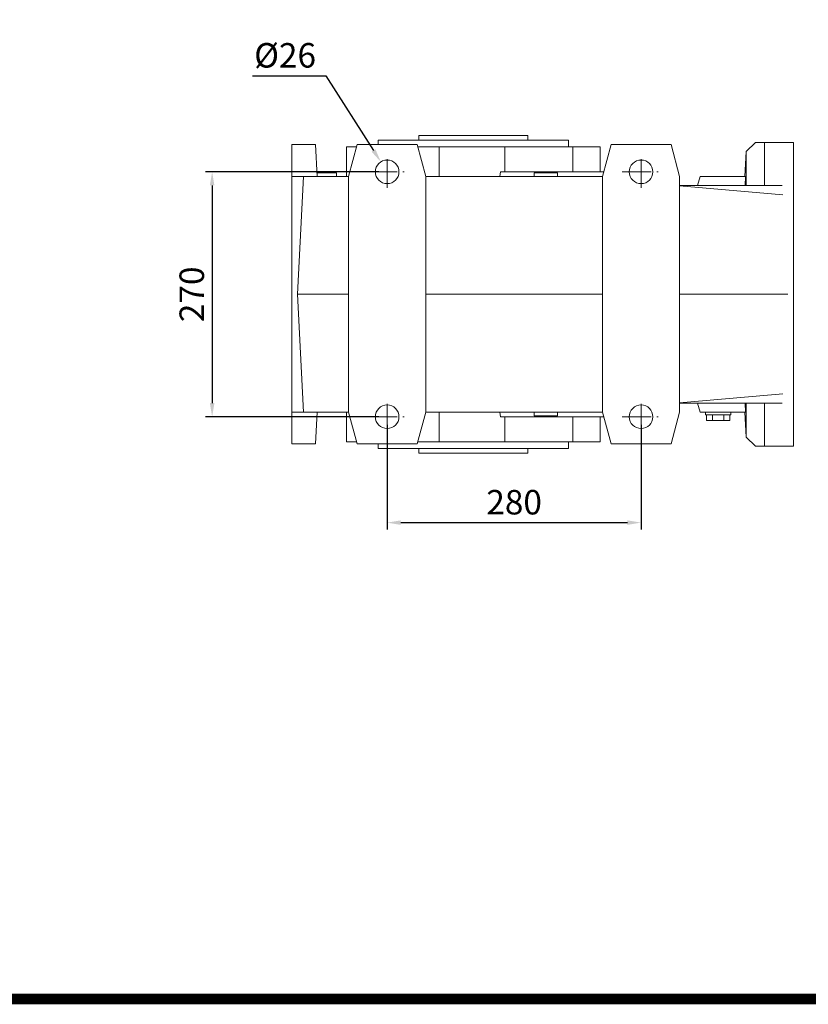
# Model space of a CAD drawing. Extents: x -953 to 4497, y -1178 to 2753.
# Drawn here: x 425 to 1295, y -1103 to -18 of the extents above; entities that cross this region are included whole.
import ezdxf

# ---------------------------------------------------------------- set-up
doc = ezdxf.new("R2010")
doc.units = 0
doc.header["$MEASUREMENT"] = 0
doc.linetypes.add('CENTER', pattern=[50.800000000000004, 31.75, -6.35, 6.35, -6.35])
doc.layers.add('AM_0', color=7, linetype='Continuous', lineweight=50)
doc.layers.add('CENTER', color=1, linetype='CENTER')
doc.styles.add('MX_NOTE_STANDARD', font='txt.shx', dxfattribs={"height": 3.15, "bigfont": 'extfont.shx'})
doc.dimstyles.new('MXDIMSTYLE', dxfattribs={"dimtxt": 3.15, "dimasz": 2.5, "dimexe": 1.5, "dimexo": 1, "dimgap": 1, "dimtad": 1, "dimdec": 4, "dimdsep": 46, "dimtxsty": 'MX_NOTE_STANDARD', "dimcen": 2.5, "dimadec": 0, "dimazin": 0, "dimtfac": 1, "dimtdec": 4, "dimtmove": 2, "dimatfit": 3, "dimfxl": 0, "dimtolj": 1, "dimarcsym": 0})

# ---------------------------------------------------------------- blocks, each defined once
blk = doc.blocks.new('*D865')
at = {"color": 3, "lineweight": -2}
for p, q in [((821.2190948766063, -185.7699999999999), (629.7490948766051, -185.7699999999999)), ((637.2490948766051, -200.7699999999999), (637.2490948766051, -440.77)), ((821.2190948766063, -455.77), (629.7490948766051, -455.77))]:
    blk.add_line(p, q, dxfattribs=at)
at = {"color": 3}
for points in [[(639.7490948766051, -200.7699999999999), (634.7490948766051, -200.7699999999999), (637.2490948766051, -185.7699999999999)], [(634.7490948766051, -440.77), (639.7490948766051, -440.77), (637.2490948766051, -455.77)]]:
    blk.add_solid(points, dxfattribs=at)
at = {"layer": 'DEFPOINTS', "color": 0}
for p in [(830.2190948766063, -185.7699999999999), (637.2490948766051, -455.77), (830.2190948766063, -455.77)]:
    blk.add_point(p, dxfattribs=at)
at = {"color": 3, "linetype": 'Continuous', "lineweight": 15, "insert": (614.7490948766051, -320.77), "char_height": 27, "attachment_point": 5, "rotation": 90}
blk.add_mtext('\\A1;270', dxfattribs=at)
blk = doc.blocks.new('*D867')
at = {"color": 3, "lineweight": -2}
for p, q in [((681.6390948766057, -79.80999999999898), (762.7290948766057, -79.80999999999898)), ((762.7290948766057, -79.80999999999898), (815.1769198467754, -162.1536291871138))]:
    blk.add_line(p, q, dxfattribs=at)
at = {"color": 3}
blk.add_solid([(813.0683153099106, -163.4966805290638), (817.2855243836401, -160.8105778451638), (823.2352278984752, -174.805256408302)], dxfattribs=at)
at = {"layer": 'DEFPOINTS', "color": 0}
for p in [(823.2352278984752, -174.805256408302), (837.2029618547556, -196.734743591696)]:
    blk.add_point(p, dxfattribs=at)
at = {"color": 3, "linetype": 'Continuous', "lineweight": 15, "insert": (717.6840948766056, -57.30999999999898), "char_height": 27, "attachment_point": 5}
blk.add_mtext('\\A1;%%c26', dxfattribs=at)
blk = doc.blocks.new('*D868')
at = {"color": 3, "lineweight": -2}
for p, q in [((830.2190948766063, -464.6232388983449), (830.2190948766063, -579.9599999999999)), ((1110.219094876606, -464.77), (1110.219094876606, -579.9599999999999)), ((845.2190948766063, -572.4599999999999), (1095.219094876606, -572.4599999999999))]:
    blk.add_line(p, q, dxfattribs=at)
at = {"color": 3}
for points in [[(845.2190948766063, -569.9599999999999), (845.2190948766063, -574.9599999999999), (830.2190948766063, -572.4599999999999)], [(1095.219094876606, -574.9599999999999), (1095.219094876606, -569.9599999999999), (1110.219094876606, -572.4599999999999)]]:
    blk.add_solid(points, dxfattribs=at)
at = {"layer": 'DEFPOINTS', "color": 0}
for p in [(830.2190948766063, -455.6232388983449), (1110.219094876606, -455.77), (1110.219094876606, -572.4599999999999)]:
    blk.add_point(p, dxfattribs=at)
at = {"color": 3, "linetype": 'Continuous', "lineweight": 15, "insert": (970.2190948766062, -549.9599999999999), "char_height": 27, "attachment_point": 5}
blk.add_mtext('\\A1;280', dxfattribs=at)
blk = doc.blocks.new('GUIDE LINES')
at = {"linetype": 'Continuous', "const_width": 3.984862714110434, "flags": 128}
blk.add_lwpolyline([(-1818.253281084089, 1303.149516361096), (-1818.253281084089, 27.40848939447012), (-27.40848939447051, 27.40848939447012), (-27.40848939447051, 1303.149516361096)], close=True, dxfattribs=at)
blk = doc.blocks.new('GUIDE LINES1')
at = {"color": 3, "linetype": 'Continuous'}
blk.add_blockref('GUIDE LINES', (0, -4.263256414560601e-14), dxfattribs=at)

msp = doc.modelspace()

# ---------------------------------------------------------------- linework, layer by layer
at = {"linetype": 'Continuous', "lineweight": 15}
msp.add_line((1278.219094876606, -153.2699999999999), (1278.219094876606, -488.27), dxfattribs=at)
at = {"layer": 'AM_0', "lineweight": 15}
for p, q in [((820.2190948766063, -150.7699999999999), (820.2190948766063, -155.7699999999999)), ((1030.219094876606, -150.7699999999999), (820.2190948766063, -150.7699999999999)), ((865.2190948766063, -145.7699999999999), (865.2190948766063, -150.7699999999999)), ((865.2190948766063, -145.7699999999999), (985.2190948766064, -145.7699999999999)), ((985.2190948766064, -150.7699999999999), (985.2190948766064, -145.7699999999999)), ((1030.219094876606, -158.2699999999999), (1030.219094876606, -150.7699999999999)), ((725.2190948766063, -155.7699999999999), (725.2190948766063, -485.77)), ((725.2190948766063, -155.7699999999999), (751.2190948766063, -155.7699999999999)), ((751.2190948766063, -155.7699999999999), (753.0533671515175, -190.7699999999999)), ((796.4274436306284, -158.2699999999999), (785.2190948766063, -158.2699999999999)), ((785.2190948766063, -190.7699999999999), (785.2190948766063, -158.2699999999999)), ((797.0973166117062, -155.7699999999999), (787.7190948766063, -190.7699999999999)), ((863.3408731415282, -155.7699999999999), (797.0973166117062, -155.7699999999999)), ((872.7190948766063, -190.7699999999999), (863.3408731415282, -155.7699999999999)), ((1065.219094876606, -158.2699999999999), (864.010746122606, -158.2699999999999)), ((887.4699227002554, -190.7699999999999), (887.4699227002554, -158.2699999999999)), ((960.1528617401372, -185.7699999999999), (960.1528617401372, -158.2699999999999)), ((1034.969522218455, -185.7699999999999), (1034.969522218455, -158.2699999999999)), ((1065.219094876606, -185.7699999999999), (1065.219094876606, -158.2699999999999)), ((1077.097316611706, -155.7699999999999), (1067.719094876606, -190.7699999999999)), ((1143.340873141528, -155.7699999999999), (1077.097316611706, -155.7699999999999)), ((1152.719094876606, -190.7699999999999), (1143.340873141528, -155.7699999999999)), ((1236.219094876606, -153.2699999999999), (1226.219094876606, -163.2699999999999)), ((1278.219094876606, -153.2699999999999), (1236.219094881648, -153.2699999999999)), ((1246.219094876606, -200.7699999999999), (1246.219094876606, -153.2699999999999)), ((1226.219094876606, -163.2699999999999), (1224.777880946326, -190.7699999999999)), ((1226.219094876606, -200.7699999999999), (1226.219094876606, -163.2699999999999)), ((725.2190948766063, -190.7699999999999), (787.7190948766063, -190.7699999999999)), ((738.0321061834172, -190.7699999999999), (731.2190948766063, -320.77)), ((774.2190948766063, -186.7699999999999), (752.8437360343876, -186.7699999999999)), ((774.2190948766063, -190.7699999999999), (774.2190948766063, -186.7699999999999)), ((787.7190948766063, -190.7699999999999), (787.7190948766063, -450.77)), ((872.7190948766063, -190.7699999999999), (1067.719094876606, -190.7699999999999)), ((872.7190948766063, -190.7699999999999), (872.7190948766063, -450.77)), ((955.284094876616, -185.7699999999999), (954.4024599730682, -190.7699999999999)), ((955.284094876616, -185.7699999999999), (1069.058840838776, -185.7699999999999)), ((992.2190948766064, -186.7699999999999), (992.2190948766064, -190.7699999999999)), ((1018.219094876606, -186.7699999999999), (992.2190948766064, -186.7699999999999)), ((1018.219094876606, -190.7699999999999), (1018.219094876606, -186.7699999999999)), ((1067.719094876606, -190.7699999999999), (1067.719094876606, -450.77)), ((1152.719094876606, -450.77), (1152.719094876606, -190.7699999999999)), ((1172.539602952295, -200.7699999999999), (1175.219094876606, -190.7699999999999)), ((1225.535753375857, -190.7699999999999), (1175.219094876606, -190.7699999999999)), ((1225.134168731997, -200.7699999999999), (1225.535753375857, -190.7699999999999)), ((1265.930161362647, -200.7699999999999), (1152.719094876606, -200.7699999999999)), ((1266.474665936365, -211.1597661982759), (1152.719094876606, -201.2074433176289)), ((731.2190948766063, -320.77), (787.7190948766063, -320.77)), ((731.2190948766063, -320.77), (738.0321061834172, -450.77)), ((872.7190948766063, -320.77), (1067.719094876606, -320.77)), ((1272.219094876606, -320.77), (1152.719094876606, -320.77)), ((1266.474665936365, -430.3802338017251), (1152.719094876606, -440.3325566823692)), ((1265.930161362647, -440.77), (1152.719094876606, -440.77)), ((1172.539602952295, -440.77), (1175.219094876606, -450.77)), ((1225.134168731997, -440.77), (1225.535753375857, -450.77)), ((1226.219094876606, -478.27), (1226.219094876606, -440.77)), ((1246.219094876606, -488.27), (1246.219094876606, -440.77)), ((787.7190948766063, -450.77), (725.2190948766063, -450.77)), ((753.0533671515175, -450.77), (751.2190948766063, -485.77)), ((785.2190948766063, -483.27), (785.2190948766063, -450.77)), ((787.7190948766063, -450.77), (797.0973166117062, -485.77)), ((863.3408731415282, -485.77), (872.7190948766063, -450.77)), ((1067.719094876606, -450.77), (872.7190948766063, -450.77)), ((887.4699227002554, -483.27), (887.4699227002554, -450.77)), ((954.4024599730682, -450.77), (955.284094876616, -455.77)), ((955.284094876616, -455.77), (1069.058840838776, -455.77)), ((960.1528617401372, -483.27), (960.1528617401372, -455.77)), ((992.2190948766064, -450.77), (992.2190948766064, -454.77)), ((1018.219094876606, -454.77), (992.2190948766064, -454.77)), ((1018.219094876606, -454.77), (1018.219094876606, -450.77)), ((1034.969522218455, -483.27), (1034.969522218455, -455.77)), ((1065.219094876606, -483.27), (1065.219094876606, -455.77)), ((1067.719094876606, -450.77), (1077.097316611706, -485.77)), ((1143.340873141528, -485.77), (1152.719094876606, -450.77)), ((1225.535753375857, -450.77), (1175.219094876606, -450.77)), ((1181.219094876606, -450.77), (1181.219094876606, -453.77)), ((1209.219094876606, -453.77), (1181.219094876606, -453.77)), ((1182.517388954437, -459.77), (1182.517388954437, -453.77)), ((1188.868241915525, -459.77), (1188.868241915525, -453.77)), ((1201.569947837698, -459.77), (1201.569947837698, -453.77)), ((1207.920800798786, -459.77), (1207.920800798786, -453.77)), ((1209.219094876606, -453.77), (1209.219094876606, -450.77)), ((1224.777880946326, -450.77), (1226.219094876606, -478.27)), ((1207.920800798786, -459.77), (1182.517388954437, -459.77)), ((751.2190948766063, -485.77), (725.2190948766063, -485.77)), ((796.4274436306284, -483.27), (785.2190948766063, -483.27)), ((863.3408731415282, -485.77), (797.0973166117062, -485.77)), ((820.2190948766063, -485.77), (820.2190948766063, -490.77)), ((1065.219094876606, -483.27), (864.010746122606, -483.27)), ((1030.219094876606, -490.77), (1030.219094876606, -483.27)), ((1143.340873141528, -485.77), (1077.097316611706, -485.77)), ((1226.219094876606, -478.27), (1236.219094876606, -488.27)), ((1236.219094882885, -488.27), (1278.219094876606, -488.27)), ((1030.219094876606, -490.77), (820.2190948766063, -490.77)), ((865.2190948766063, -490.77), (865.2190948766063, -495.77)), ((865.2190948766063, -495.77), (985.2190948766064, -495.77)), ((985.2190948766064, -495.77), (985.2190948766064, -490.77))]:
    msp.add_line(p, q, dxfattribs=at)
for centre in [(830.2190948766063, -185.7699999999999), (1110.219094876606, -185.7699999999999), (830.2190948766063, -455.77), (1110.219094876606, -455.77)]:
    msp.add_circle(centre, 13, dxfattribs=at)
at = {"layer": 'CENTER', "lineweight": 15}
for p, q in [((830.2190948766063, -203.3841983970405), (830.2190948766063, -167.8622793996491)), ((1110.219094876606, -203.3841983970405), (1110.219094876606, -167.8622793996491)), ((809.5069767870416, -185.7699999999999), (849.0160499576093, -185.7699999999999)), ((1089.506976787041, -185.7699999999999), (1129.016049957609, -185.7699999999999)), ((830.2190948766063, -473.3841983970406), (830.2190948766063, -437.8622793996492)), ((1110.219094876606, -473.3841983970406), (1110.219094876606, -437.8622793996492)), ((809.5069767870416, -455.77), (849.0160499576093, -455.77)), ((1089.506976787041, -455.77), (1129.016049957609, -455.77))]:
    msp.add_line(p, q, dxfattribs=at)

# ---------------------------------------------------------------- block references
at = {"color": 3, "linetype": 'Continuous', "xscale": 2.937626634461231, "yscale": 2.937626634461231, "zscale": 2.937626634461231}
msp.add_blockref('GUIDE LINES1', (4497.422096179378, -1178.149570673074), dxfattribs=at)

# ---------------------------------------------------------------- dimensions: what is measured, and where the dimension line sits
at = {"lineweight": 15}
dim = msp.add_diameter_dim_2p(p1=(837.2029618547556, -196.734743591696), p2=(823.2352278984752, -174.805256408302), dimstyle='MXDIMSTYLE', override={"dimscale": 3, "dimtxt": 9, "dimasz": 5, "dimexe": 2.5, "dimexo": 3, "dimgap": 3, "dimtoh": 1, "dimdec": 0, "dimzin": 9, "dimtxsty": 'Standard', "dimcen": 0, "dimclrd": 3, "dimclre": 3, "dimclrt": 3, "dimtdec": 0, "dimtofl": 0, "dimtmove": 0, "dimtfill": 0, "dimtzin": 0}, dxfattribs=at)
dim.commit()
dim.dimension.update_dxf_attribs({"geometry": '*D867', "text_midpoint": (717.6840948766056, -79.80999999999898), "dimtype": 163})
dim = msp.add_linear_dim(base=(637.2490948766051, -455.77), p1=(830.2190948766063, -185.7699999999999), p2=(830.2190948766063, -455.77), angle=90, dimstyle='MXDIMSTYLE', override={"dimscale": 3, "dimtxt": 9, "dimasz": 5, "dimexe": 2.5, "dimexo": 3, "dimgap": 3, "dimtoh": 1, "dimdec": 0, "dimzin": 9, "dimtxsty": 'Standard', "dimcen": 0, "dimclrd": 3, "dimclre": 3, "dimclrt": 3, "dimtdec": 0, "dimtofl": 0, "dimtmove": 0, "dimtfill": 0, "dimtzin": 0}, dxfattribs=at)
dim.commit()
dim.dimension.update_dxf_attribs({"geometry": '*D865', "text_midpoint": (614.7490948766051, -320.77)})
dim = msp.add_linear_dim(base=(1110.219094876606, -572.4599999999999), p1=(830.2190948766063, -455.6232388983449), p2=(1110.219094876606, -455.77), dimstyle='MXDIMSTYLE', override={"dimscale": 3, "dimtxt": 9, "dimasz": 5, "dimexe": 2.5, "dimexo": 3, "dimgap": 3, "dimtoh": 1, "dimdec": 0, "dimzin": 9, "dimtxsty": 'Standard', "dimcen": 0, "dimclrd": 3, "dimclre": 3, "dimclrt": 3, "dimtdec": 0, "dimtofl": 0, "dimtmove": 0, "dimtfill": 0, "dimtzin": 0}, dxfattribs=at)
dim.commit()
dim.dimension.update_dxf_attribs({"geometry": '*D868', "text_midpoint": (970.2190948766062, -549.9599999999999)})

doc.saveas('drawing.dxf')
